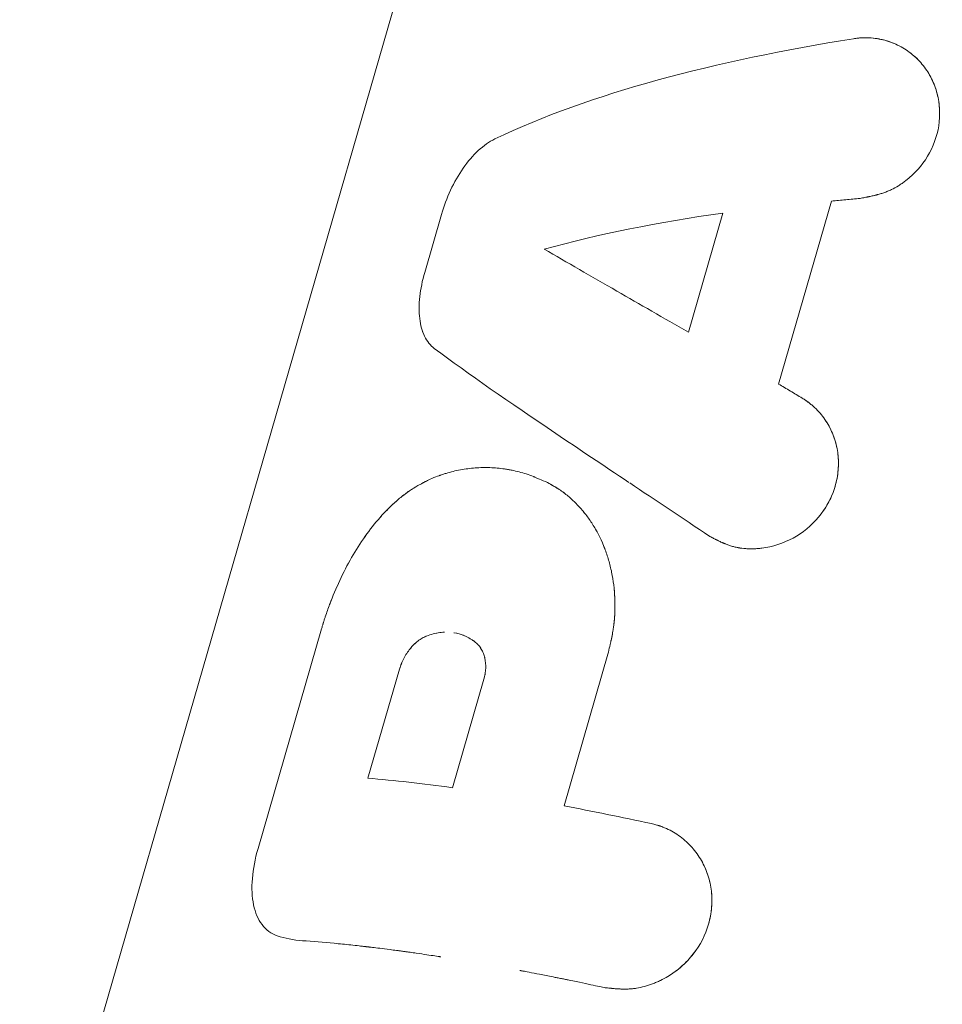
# Model space of a CAD drawing. Units: millimetres. Extents: x -7815 to 4712, y -5960 to 5749.
# Drawn here: x 766 to 798, y 3622 to 3655 of the extents above; entities that cross this region are included whole.
import ezdxf

# ---------------------------------------------------------------- set-up
doc = ezdxf.new("R2010")
doc.units = ezdxf.units.MM
doc.header["$LTSCALE"] = 20
doc.layers.add('2d', color=230, linetype='Continuous')

msp = doc.modelspace()

# ---------------------------------------------------------------- linework, layer by layer
at = {"layer": '2d', "lineweight": 0}
for p, q in [((786.075, 3680.645), (749.732, 3554.983)), ((792.078, 3642.949), (793.89, 3649.215)), ((780.532, 3648.757), (779.957, 3646.77)), ((788.99, 3644.721), (790.171, 3648.805)), ((790.082, 3637.547), (790.076, 3637.55)), ((776.423, 3634.561), (774.248, 3627.041)), ((784.729, 3628.501), (786.231, 3633.693)), ((779.092, 3633.179), (778.014, 3629.452)), ((780.911, 3629.125), (781.985, 3632.839)), ((788.307, 3627.697), (788.308, 3627.696)), ((774.771, 3624.112), (774.771, 3624.112))]:
    msp.add_line(p, q, dxfattribs=at)
for points, knots in [([(287.729, 4097.087), (370.587, 4092.475), (452.684, 4080.523), (635.566, 4036.517), (734.051, 3999.288), (910.108, 3903.448), (987.744, 3844.893), (1112.699, 3712.227), (1160.544, 3638.358), (1219.903, 3484.676), (1232.753, 3405.299), (1223.838, 3249.464), (1202.868, 3173.167), (1132.698, 3033.256), (1084.739, 2969.237), (1025.853, 2912.067)], [4.790954, 4.790954, 4.790954, 4.790954, 5.040392, 5.040392, 5.368476, 5.368476, 5.695642, 5.695642, 6.01657, 6.01657, 6.323615, 6.323615, 6.623985, 6.623985, 6.912677, 6.912677, 6.912677, 6.912677]), ([(794.647, 3654.774), (792.283, 3654.397), (790.025, 3653.931), (785.881, 3652.793), (783.996, 3652.121), (782.362, 3651.341)], [0, 0, 0, 0, 0.5, 0.5, 1, 1, 1, 1]), ([(794.868, 3649.305), (794.93, 3649.316), (794.983, 3649.326), (795.052, 3649.34), (795.073, 3649.344), (795.101, 3649.349), (795.11, 3649.351), (795.123, 3649.354), (795.127, 3649.355), (795.133, 3649.356), (795.135, 3649.356), (795.139, 3649.357), (795.141, 3649.357), (795.146, 3649.358), (795.149, 3649.359), (795.156, 3649.36), (795.159, 3649.361), (795.168, 3649.363), (795.175, 3649.364), (795.193, 3649.368), (795.205, 3649.371), (795.241, 3649.378), (795.265, 3649.384), (795.31, 3649.394), (795.332, 3649.399), (795.364, 3649.407), (795.375, 3649.409), (795.395, 3649.414), (795.405, 3649.417), (795.427, 3649.422), (795.44, 3649.426), (795.463, 3649.432), (795.475, 3649.435), (795.51, 3649.445), (795.532, 3649.451), (795.577, 3649.464), (795.599, 3649.471), (795.641, 3649.485), (795.661, 3649.492), (795.704, 3649.507), (795.728, 3649.515), (795.772, 3649.532), (795.793, 3649.54), (795.858, 3649.567), (795.901, 3649.586), (796.025, 3649.646), (796.106, 3649.69), (796.227, 3649.765), (796.267, 3649.792), (796.346, 3649.846), (796.386, 3649.876), (796.463, 3649.935), (796.499, 3649.964), (796.571, 3650.025), (796.607, 3650.057), (796.712, 3650.154), (796.779, 3650.222), (797.102, 3650.58), (797.296, 3650.901), (797.554, 3651.608), (797.611, 3651.978), (797.584, 3652.533), (797.556, 3652.713), (797.465, 3653.066), (797.402, 3653.236), (797.241, 3653.561), (797.145, 3653.713), (796.922, 3653.995), (796.797, 3654.122), (796.521, 3654.349), (796.373, 3654.447), (796.055, 3654.61), (795.889, 3654.674), (795.544, 3654.767), (795.367, 3654.795), (795.141, 3654.806), (795.096, 3654.807), (795.029, 3654.807), (795.006, 3654.807), (794.973, 3654.806), (794.961, 3654.805), (794.939, 3654.804), (794.927, 3654.804), (794.906, 3654.802), (794.896, 3654.802), (794.876, 3654.8), (794.865, 3654.8), (794.833, 3654.797), (794.811, 3654.795), (794.744, 3654.787), (794.697, 3654.781), (794.647, 3654.774)], [0, 0, 0, 0, 0.015625, 0.015625, 0.023438, 0.023438, 0.027344, 0.027344, 0.029297, 0.029297, 0.030273, 0.030273, 0.03125, 0.03125, 0.032227, 0.032227, 0.033203, 0.033203, 0.035156, 0.035156, 0.039062, 0.039062, 0.046875, 0.046875, 0.054688, 0.054688, 0.058594, 0.058594, 0.0625, 0.0625, 0.066406, 0.066406, 0.070312, 0.070312, 0.078125, 0.078125, 0.085938, 0.085938, 0.09375, 0.09375, 0.101562, 0.101562, 0.109375, 0.109375, 0.125, 0.125, 0.15625, 0.15625, 0.171875, 0.171875, 0.1875, 0.1875, 0.203125, 0.203125, 0.21875, 0.21875, 0.25, 0.25, 0.375, 0.375, 0.5, 0.5, 0.5625, 0.5625, 0.625, 0.625, 0.6875, 0.6875, 0.75, 0.75, 0.8125, 0.8125, 0.875, 0.875, 0.9375, 0.9375, 0.953125, 0.953125, 0.960938, 0.960938, 0.964844, 0.964844, 0.96875, 0.96875, 0.972656, 0.972656, 0.976562, 0.976562, 0.984375, 0.984375, 1, 1, 1, 1]), ([(796.305, 3654.479), (796.121, 3654.584), (795.923, 3654.665), (795.591, 3654.754), (795.464, 3654.778), (795.335, 3654.792)], [0.800334, 0.800334, 0.800334, 0.800334, 0.875, 0.875, 0.9202431, 0.9202431, 0.9202431, 0.9202431]), ([(796.914, 3653.993), (796.835, 3654.08), (796.75, 3654.161), (796.634, 3654.256), (796.609, 3654.276), (796.584, 3654.295)], [0.70881738, 0.70881738, 0.70881738, 0.70881738, 0.75, 0.75, 0.76111752, 0.76111752, 0.76111752, 0.76111752]), ([(794.868, 3649.305), (794.93, 3649.316), (794.983, 3649.326), (795.052, 3649.34), (795.083, 3649.346), (795.115, 3649.352), (795.129, 3649.355), (795.135, 3649.356), (795.139, 3649.357), (795.14, 3649.357), (795.194, 3649.368), (795.266, 3649.384), (795.343, 3649.402), (795.375, 3649.409), (795.395, 3649.414), (795.404, 3649.416), (795.464, 3649.432), (795.533, 3649.451), (795.599, 3649.471), (795.641, 3649.485), (795.661, 3649.491), (795.773, 3649.53), (795.859, 3649.566), (796.025, 3649.646), (796.147, 3649.713), (796.267, 3649.792), (796.346, 3649.846), (796.387, 3649.876), (796.575, 3650.021), (796.714, 3650.15), (797.102, 3650.581), (797.296, 3650.901), (797.554, 3651.608), (797.611, 3651.978), (797.575, 3652.717), (797.482, 3653.074), (797.296, 3653.451), (797.268, 3653.502), (797.239, 3653.552)], [0, 0, 0, 0, 0.015625, 0.015625, 0.0234375, 0.0273437, 0.0292969, 0.0302734, 0.0302734, 0.03125, 0.03125, 0.046875, 0.0546875, 0.0585937, 0.0585937, 0.0625, 0.0625, 0.078125, 0.0859375, 0.0859375, 0.09375, 0.09375, 0.125, 0.125, 0.15625, 0.171875, 0.171875, 0.1875, 0.1875, 0.25, 0.25, 0.375, 0.375, 0.5, 0.5, 0.625, 0.625, 0.6450516, 0.6450516, 0.6450516, 0.6450516]), ([(782.362, 3651.341), (782.166, 3651.247), (781.978, 3651.115), (781.608, 3650.773), (781.435, 3650.571), (781.113, 3650.107), (780.969, 3649.855), (780.718, 3649.317), (780.614, 3649.041), (780.532, 3648.757)], [0, 0, 0, 0, 0.25, 0.25, 0.5, 0.5, 0.75, 0.75, 1, 1, 1, 1]), ([(782.362, 3651.341), (782.166, 3651.247), (781.977, 3651.115), (781.608, 3650.773), (781.435, 3650.571), (781.113, 3650.107), (780.969, 3649.855), (780.717, 3649.316), (780.614, 3649.041), (780.532, 3648.757)], [0, 0, 0, 0, 0.25, 0.25, 0.5, 0.5, 0.75, 0.75, 1, 1, 1, 1]), ([(793.89, 3649.215), (793.971, 3649.223), (794.052, 3649.23), (794.134, 3649.238), (794.215, 3649.246), (794.297, 3649.253), (794.378, 3649.261), (794.541, 3649.276), (794.705, 3649.29), (794.868, 3649.305)], [0, 0, 0, 0, 0.000254394, 0.000254394, 0.000254394, 0.000508787, 0.000508787, 0.000508787, 0.001016991, 0.001016991, 0.001016991, 0.001016991]), ([(779.957, 3646.77), (779.875, 3646.486), (779.819, 3646.212), (779.76, 3645.674), (779.758, 3645.424), (779.813, 3644.96), (779.868, 3644.757), (780.038, 3644.409), (780.149, 3644.27), (780.287, 3644.166)], [0, 0, 0, 0, 0.25, 0.25, 0.5, 0.5, 0.75, 0.75, 1, 1, 1, 1]), ([(779.957, 3646.77), (779.875, 3646.486), (779.819, 3646.211), (779.76, 3645.674), (779.758, 3645.424), (779.813, 3644.96), (779.868, 3644.757), (780.038, 3644.408), (780.148, 3644.27), (780.287, 3644.166)], [0, 0, 0, 0, 0.25, 0.25, 0.5, 0.5, 0.75, 0.75, 1, 1, 1, 1]), ([(-845.838, 3645.168), (-724.867, 3511.404), (-603.066, 3378.465), (-361.128, 3117.871), (-240.994, 2990.219), (-5.676, 2743.688), (109.505, 2624.812), (331.764, 2399.087), (438.84, 2292.24), (641.956, 2093.499), (737.995, 2001.607), (827.197, 1918.452)], [3.1444693, 3.1444693, 3.1444693, 3.1444693, 3.3099691, 3.3099691, 3.4754688, 3.4754688, 3.6409686, 3.6409686, 3.8064683, 3.8064683, 3.9719681, 3.9719681, 3.9719681, 3.9719681]), ([(780.287, 3644.166), (781.446, 3643.302), (782.855, 3642.33), (785.242, 3640.721), (786.078, 3640.162), (786.951, 3639.58)], [0, 0, 0, 0, 0.5, 0.5, 0.7477636, 0.7477636, 0.7477636, 0.7477636]), ([(792.89, 3642.463), (792.822, 3642.504), (792.754, 3642.545), (792.686, 3642.586), (792.618, 3642.626), (792.55, 3642.667), (792.482, 3642.707), (792.347, 3642.788), (792.212, 3642.869), (792.078, 3642.949)], [0, 0, 0, 0, 0.000254388, 0.000254388, 0.000254388, 0.000508776, 0.000508776, 0.000508776, 0.001016967, 0.001016967, 0.001016967, 0.001016967]), ([(789.719, 3637.731), (789.77, 3637.705), (789.815, 3637.681), (789.873, 3637.652), (789.9, 3637.638), (789.927, 3637.624), (789.94, 3637.618), (789.945, 3637.616), (789.948, 3637.614), (789.949, 3637.614), (789.995, 3637.591), (790.057, 3637.561), (790.124, 3637.53), (790.152, 3637.518), (790.171, 3637.51), (790.178, 3637.506), (790.231, 3637.484), (790.294, 3637.458), (790.355, 3637.436), (790.395, 3637.422), (790.412, 3637.416), (790.519, 3637.382), (790.605, 3637.361), (790.776, 3637.329), (790.908, 3637.312), (791.045, 3637.306), (791.138, 3637.304), (791.186, 3637.305), (791.415, 3637.313), (791.598, 3637.336), (792.155, 3637.461), (792.499, 3637.608), (793.132, 3638.033), (793.406, 3638.302), (793.837, 3638.928), (793.987, 3639.276), (794.145, 3640.007), (794.15, 3640.381), (794.012, 3641.099), (793.87, 3641.438), (793.562, 3641.883), (793.445, 3642.019), (793.282, 3642.173), (793.232, 3642.217), (793.172, 3642.267), (793.145, 3642.288), (793.128, 3642.301), (793.118, 3642.309), (793.047, 3642.362), (792.973, 3642.412), (792.89, 3642.463)], [0, 0, 0, 0, 0.015625, 0.015625, 0.023438, 0.027344, 0.029297, 0.030273, 0.030273, 0.03125, 0.03125, 0.046875, 0.054688, 0.058594, 0.058594, 0.0625, 0.0625, 0.078125, 0.085938, 0.085938, 0.09375, 0.09375, 0.125, 0.125, 0.15625, 0.171875, 0.171875, 0.1875, 0.1875, 0.25, 0.25, 0.375, 0.375, 0.5, 0.5, 0.625, 0.625, 0.75, 0.75, 0.875, 0.875, 0.9375, 0.9375, 0.953125, 0.960937, 0.964844, 0.964844, 0.96875, 0.96875, 1, 1, 1, 1]), ([(789.719, 3637.731), (789.77, 3637.705), (789.815, 3637.681), (789.873, 3637.652), (789.891, 3637.643), (789.916, 3637.63), (789.923, 3637.626), (789.934, 3637.621), (789.938, 3637.619), (789.943, 3637.617), (789.945, 3637.616), (789.948, 3637.614), (789.949, 3637.613), (789.953, 3637.611), (789.957, 3637.61), (789.962, 3637.607), (789.965, 3637.606), (789.973, 3637.602), (789.978, 3637.599), (789.994, 3637.591), (790.005, 3637.586), (790.036, 3637.571), (790.056, 3637.562), (790.096, 3637.543), (790.115, 3637.534), (790.143, 3637.522), (790.152, 3637.518), (790.171, 3637.51), (790.179, 3637.506), (790.198, 3637.498), (790.21, 3637.493), (790.231, 3637.484), (790.242, 3637.48), (790.273, 3637.467), (790.294, 3637.459), (790.334, 3637.444), (790.355, 3637.436), (790.395, 3637.422), (790.413, 3637.416), (790.454, 3637.403), (790.476, 3637.396), (790.519, 3637.384), (790.54, 3637.378), (790.604, 3637.362), (790.647, 3637.353), (790.776, 3637.328), (790.864, 3637.317), (790.999, 3637.308), (791.045, 3637.306), (791.138, 3637.304), (791.185, 3637.305), (791.279, 3637.308), (791.324, 3637.311), (791.415, 3637.318), (791.461, 3637.323), (791.599, 3637.341), (791.691, 3637.357), (792.154, 3637.461), (792.499, 3637.608), (793.132, 3638.033), (793.406, 3638.302), (793.729, 3638.772), (793.82, 3638.936), (793.97, 3639.281), (794.027, 3639.459), (794.106, 3639.824), (794.127, 3640.008), (794.131, 3640.378), (794.115, 3640.56), (794.046, 3640.92), (793.994, 3641.094), (793.853, 3641.429), (793.767, 3641.587), (793.562, 3641.883), (793.445, 3642.019), (793.282, 3642.173), (793.248, 3642.203), (793.197, 3642.246), (793.18, 3642.26), (793.154, 3642.281), (793.145, 3642.288), (793.128, 3642.301), (793.119, 3642.308), (793.102, 3642.321), (793.094, 3642.327), (793.078, 3642.339), (793.069, 3642.345), (793.044, 3642.363), (793.026, 3642.375), (792.971, 3642.412), (792.932, 3642.438), (792.89, 3642.463)], [0, 0, 0, 0, 0.015625, 0.015625, 0.023438, 0.023438, 0.027344, 0.027344, 0.029297, 0.029297, 0.030273, 0.030273, 0.03125, 0.03125, 0.032227, 0.032227, 0.033203, 0.033203, 0.035156, 0.035156, 0.039062, 0.039062, 0.046875, 0.046875, 0.054688, 0.054688, 0.058594, 0.058594, 0.0625, 0.0625, 0.066406, 0.066406, 0.070312, 0.070312, 0.078125, 0.078125, 0.085938, 0.085938, 0.09375, 0.09375, 0.101562, 0.101562, 0.109375, 0.109375, 0.125, 0.125, 0.15625, 0.15625, 0.171875, 0.171875, 0.1875, 0.1875, 0.203125, 0.203125, 0.21875, 0.21875, 0.25, 0.25, 0.375, 0.375, 0.5, 0.5, 0.5625, 0.5625, 0.625, 0.625, 0.6875, 0.6875, 0.75, 0.75, 0.8125, 0.8125, 0.875, 0.875, 0.9375, 0.9375, 0.953125, 0.953125, 0.960938, 0.960938, 0.964844, 0.964844, 0.96875, 0.96875, 0.972656, 0.972656, 0.976562, 0.976562, 0.984375, 0.984375, 1, 1, 1, 1]), ([(784.168, 3639.571), (784.06, 3639.619), (783.966, 3639.66), (783.845, 3639.712), (783.809, 3639.727), (783.758, 3639.748), (783.734, 3639.758), (783.709, 3639.768), (783.696, 3639.773), (783.691, 3639.775), (783.688, 3639.777), (783.687, 3639.777), (783.517, 3639.844), (783.354, 3639.898), (783.114, 3639.96), (782.992, 3639.988), (782.865, 3640.012), (782.78, 3640.026), (782.736, 3640.033), (782.524, 3640.064), (782.356, 3640.079), (782.024, 3640.092), (781.773, 3640.087), (781.521, 3640.061), (781.353, 3640.039), (781.269, 3640.026), (781.098, 3639.994), (781.014, 3639.976), (780.849, 3639.936), (780.767, 3639.913), (780.648, 3639.877), (780.588, 3639.858), (780.516, 3639.833), (780.479, 3639.82), (780.461, 3639.813), (780.453, 3639.811), (780.448, 3639.809), (780.444, 3639.807), (780.388, 3639.787), (780.307, 3639.756), (780.2, 3639.713)], [0, 0, 0, 0, 0.0625, 0.0625, 0.09375, 0.09375, 0.109375, 0.117188, 0.121094, 0.123047, 0.123047, 0.125, 0.125, 0.25, 0.25, 0.3125, 0.34375, 0.34375, 0.375, 0.375, 0.5, 0.5, 0.625, 0.6875, 0.6875, 0.75, 0.75, 0.8125, 0.8125, 0.875, 0.875, 0.90625, 0.921875, 0.929688, 0.933594, 0.935547, 0.935547, 0.9375, 0.9375, 1, 1, 1, 1]), ([(780.2, 3639.713), (780.129, 3639.68), (780.068, 3639.65), (779.99, 3639.611), (779.967, 3639.599), (779.934, 3639.582), (779.924, 3639.577), (779.909, 3639.57), (779.905, 3639.567), (779.898, 3639.564), (779.896, 3639.563), (779.891, 3639.56), (779.89, 3639.56), (779.884, 3639.557), (779.88, 3639.554), (779.873, 3639.551), (779.869, 3639.549), (779.858, 3639.543), (779.851, 3639.539), (779.83, 3639.528), (779.817, 3639.521), (779.776, 3639.499), (779.75, 3639.484), (779.699, 3639.455), (779.674, 3639.441), (779.638, 3639.42), (779.626, 3639.413), (779.603, 3639.399), (779.592, 3639.392), (779.568, 3639.377), (779.556, 3639.369), (779.531, 3639.354), (779.519, 3639.346), (779.482, 3639.322), (779.457, 3639.306), (779.384, 3639.255), (779.335, 3639.22), (779.236, 3639.145), (779.186, 3639.107), (779.087, 3639.026), (779.037, 3638.983), (778.938, 3638.896), (778.89, 3638.852), (778.795, 3638.762), (778.747, 3638.716), (778.608, 3638.576), (778.516, 3638.479), (778.25, 3638.177), (778.08, 3637.963), (777.755, 3637.503), (777.601, 3637.26), (777.309, 3636.754), (777.174, 3636.493), (776.922, 3635.954), (776.807, 3635.681), (776.649, 3635.262), (776.6, 3635.122), (776.542, 3634.947), (776.53, 3634.912), (776.514, 3634.86), (776.508, 3634.842), (776.5, 3634.816), (776.497, 3634.807), (776.493, 3634.794), (776.492, 3634.789), (776.489, 3634.781), (776.487, 3634.776), (776.485, 3634.768), (776.484, 3634.765), (776.482, 3634.758), (776.481, 3634.755), (776.478, 3634.744), (776.475, 3634.737), (776.468, 3634.714), (776.463, 3634.698), (776.448, 3634.645), (776.436, 3634.605), (776.423, 3634.561)], [0, 0, 0, 0, 0.03125, 0.03125, 0.046875, 0.046875, 0.054688, 0.054688, 0.058594, 0.058594, 0.060547, 0.060547, 0.0625, 0.0625, 0.064453, 0.064453, 0.066406, 0.066406, 0.070312, 0.070312, 0.078125, 0.078125, 0.09375, 0.09375, 0.109375, 0.109375, 0.117188, 0.117188, 0.125, 0.125, 0.132812, 0.132812, 0.140625, 0.140625, 0.15625, 0.15625, 0.1875, 0.1875, 0.21875, 0.21875, 0.25, 0.25, 0.28125, 0.28125, 0.3125, 0.3125, 0.375, 0.375, 0.5, 0.5, 0.625, 0.625, 0.75, 0.75, 0.875, 0.875, 0.9375, 0.9375, 0.953125, 0.953125, 0.960938, 0.960938, 0.964844, 0.964844, 0.966797, 0.966797, 0.96875, 0.96875, 0.970703, 0.970703, 0.972656, 0.972656, 0.976562, 0.976562, 0.984375, 0.984375, 1, 1, 1, 1]), ([(780.2, 3639.713), (780.129, 3639.68), (780.068, 3639.65), (779.99, 3639.611), (779.955, 3639.593), (779.919, 3639.575), (779.902, 3639.566), (779.896, 3639.563), (779.891, 3639.56), (779.89, 3639.56), (779.829, 3639.528), (779.748, 3639.484), (779.661, 3639.434), (779.626, 3639.413), (779.603, 3639.399), (779.592, 3639.392), (779.482, 3639.324), (779.335, 3639.223), (779.186, 3639.107), (779.087, 3639.026), (779.036, 3638.982), (778.792, 3638.767), (778.605, 3638.58), (778.25, 3638.177), (778.081, 3637.964), (777.591, 3637.272), (777.3, 3636.762), (776.922, 3635.955), (776.808, 3635.682), (776.703, 3635.403)], [0, 0, 0, 0, 0.03125, 0.03125, 0.046875, 0.0546875, 0.0585937, 0.0605469, 0.0605469, 0.0625, 0.0625, 0.09375, 0.109375, 0.1171875, 0.1171875, 0.125, 0.125, 0.1875, 0.21875, 0.21875, 0.25, 0.25, 0.375, 0.375, 0.5, 0.5, 0.75, 0.75, 0.8747559, 0.8747559, 0.8747559, 0.8747559]), ([(786.231, 3633.693), (786.256, 3633.794), (786.287, 3633.926), (786.315, 3634.047), (786.327, 3634.1), (786.332, 3634.124), (786.334, 3634.134), (786.336, 3634.14), (786.336, 3634.141), (786.355, 3634.23), (786.379, 3634.35), (786.402, 3634.479), (786.411, 3634.532), (786.416, 3634.566), (786.419, 3634.582), (786.443, 3634.745), (786.458, 3634.894), (786.471, 3635.12), (786.475, 3635.235), (786.475, 3635.351), (786.474, 3635.429), (786.474, 3635.469), (786.465, 3635.813), (786.434, 3636.109), (786.356, 3636.538), (786.324, 3636.678), (786.249, 3636.953), (786.207, 3637.087), (786.062, 3637.488), (785.946, 3637.74), (785.743, 3638.093), (785.671, 3638.206), (785.555, 3638.37), (785.516, 3638.424), (785.434, 3638.53), (785.393, 3638.58), (785.262, 3638.735), (785.127, 3638.879), (784.987, 3639.009), (784.893, 3639.093), (784.846, 3639.132), (784.747, 3639.21), (784.672, 3639.266), (784.581, 3639.328), (784.535, 3639.358), (784.512, 3639.372), (784.502, 3639.379), (784.496, 3639.383), (784.491, 3639.385), (784.419, 3639.43), (784.311, 3639.492), (784.168, 3639.571)], [0, 0, 0, 0, 0.03125, 0.046875, 0.054688, 0.058594, 0.060547, 0.060547, 0.0625, 0.0625, 0.09375, 0.109375, 0.117188, 0.117188, 0.125, 0.125, 0.1875, 0.1875, 0.21875, 0.234375, 0.234375, 0.25, 0.25, 0.375, 0.375, 0.4375, 0.4375, 0.5, 0.5, 0.625, 0.625, 0.6875, 0.6875, 0.71875, 0.71875, 0.75, 0.75, 0.8125, 0.84375, 0.84375, 0.875, 0.875, 0.90625, 0.921875, 0.929687, 0.933594, 0.935547, 0.935547, 0.9375, 0.9375, 1, 1, 1, 1]), ([(786.231, 3633.693), (786.256, 3633.794), (786.276, 3633.882), (786.303, 3633.995), (786.311, 3634.03), (786.322, 3634.077), (786.325, 3634.092), (786.33, 3634.113), (786.331, 3634.12), (786.333, 3634.13), (786.334, 3634.134), (786.336, 3634.14), (786.336, 3634.142), (786.338, 3634.151), (786.339, 3634.157), (786.341, 3634.167), (786.343, 3634.173), (786.346, 3634.188), (786.348, 3634.198), (786.355, 3634.229), (786.359, 3634.249), (786.371, 3634.309), (786.378, 3634.348), (786.392, 3634.424), (786.399, 3634.46), (786.408, 3634.514), (786.411, 3634.532), (786.416, 3634.566), (786.419, 3634.583), (786.424, 3634.618), (786.427, 3634.637), (786.432, 3634.673), (786.434, 3634.691), (786.441, 3634.746), (786.445, 3634.783), (786.456, 3634.894), (786.462, 3634.969), (786.471, 3635.12), (786.473, 3635.197), (786.475, 3635.312), (786.475, 3635.351), (786.474, 3635.429), (786.474, 3635.469), (786.472, 3635.546), (786.47, 3635.584), (786.467, 3635.66), (786.465, 3635.697), (786.458, 3635.81), (786.452, 3635.885), (786.429, 3636.107), (786.408, 3636.252), (786.356, 3636.538), (786.324, 3636.678), (786.249, 3636.953), (786.207, 3637.087), (786.111, 3637.353), (786.057, 3637.484), (785.941, 3637.736), (785.878, 3637.857), (785.743, 3638.093), (785.671, 3638.206), (785.555, 3638.37), (785.516, 3638.424), (785.434, 3638.53), (785.393, 3638.581), (785.306, 3638.683), (785.261, 3638.733), (785.172, 3638.83), (785.126, 3638.876), (785.034, 3638.966), (784.987, 3639.009), (784.893, 3639.093), (784.845, 3639.132), (784.748, 3639.21), (784.697, 3639.248), (784.62, 3639.301), (784.594, 3639.319), (784.555, 3639.345), (784.542, 3639.353), (784.522, 3639.366), (784.516, 3639.37), (784.506, 3639.376), (784.502, 3639.379), (784.496, 3639.383), (784.492, 3639.385), (784.486, 3639.388), (784.485, 3639.39), (784.48, 3639.392), (784.478, 3639.394), (784.471, 3639.398), (784.466, 3639.401), (784.451, 3639.41), (784.44, 3639.416), (784.407, 3639.436), (784.382, 3639.45), (784.302, 3639.496), (784.239, 3639.531), (784.168, 3639.571)], [0, 0, 0, 0, 0.03125, 0.03125, 0.046875, 0.046875, 0.054688, 0.054688, 0.058594, 0.058594, 0.060547, 0.060547, 0.0625, 0.0625, 0.064453, 0.064453, 0.066406, 0.066406, 0.070312, 0.070312, 0.078125, 0.078125, 0.09375, 0.09375, 0.109375, 0.109375, 0.117188, 0.117188, 0.125, 0.125, 0.132812, 0.132812, 0.140625, 0.140625, 0.15625, 0.15625, 0.1875, 0.1875, 0.21875, 0.21875, 0.234375, 0.234375, 0.25, 0.25, 0.265625, 0.265625, 0.28125, 0.28125, 0.3125, 0.3125, 0.375, 0.375, 0.4375, 0.4375, 0.5, 0.5, 0.5625, 0.5625, 0.625, 0.625, 0.6875, 0.6875, 0.71875, 0.71875, 0.75, 0.75, 0.78125, 0.78125, 0.8125, 0.8125, 0.84375, 0.84375, 0.875, 0.875, 0.90625, 0.90625, 0.921875, 0.921875, 0.929688, 0.929688, 0.933594, 0.933594, 0.935547, 0.935547, 0.9375, 0.9375, 0.939453, 0.939453, 0.941406, 0.941406, 0.945312, 0.945312, 0.953125, 0.953125, 0.96875, 0.96875, 1, 1, 1, 1]), ([(1484.361, 2513.858), (1384.875, 2506.959), (1284.125, 2515.563), (1072.541, 2566.717), (962.439, 2614.114), (758.195, 2744.799), (664.085, 2828.069), (500.564, 3022.898), (431.179, 3134.428), (323.574, 3375.505), (285.372, 3505.016), (264.535, 3637.55)], [5.756737, 5.756737, 5.756737, 5.756737, 6.022204, 6.022204, 6.32678, 6.32678, 6.631356, 6.631356, 6.935933, 6.935933, 7.240509, 7.240509, 7.240509, 7.240509]), ([(1319.858, 2497.364), (1273.311, 2501.96), (1226.908, 2509.842), (1065.78, 2548.82), (953.683, 2597.125), (745.993, 2730.086), (650.427, 2814.721), (484.543, 3012.5), (414.245, 3125.615), (305.305, 3369.954), (266.678, 3501.143), (245.644, 3635.371)], [5.900896, 5.900896, 5.900896, 5.900896, 6.022321, 6.022321, 6.327014, 6.327014, 6.631707, 6.631707, 6.9364, 6.9364, 7.241093, 7.241093, 7.241093, 7.241093]), ([(780.471, 3634.438), (780.396, 3634.428), (780.322, 3634.413), (780.173, 3634.372), (780.098, 3634.346), (780.024, 3634.32)], [0.7500199, 0.7500199, 0.7500199, 0.7500199, 0.875, 0.875, 1, 1, 1, 1]), ([(780.63, 3634.452), (780.614, 3634.451), (780.598, 3634.45), (780.545, 3634.447), (780.509, 3634.443), (780.437, 3634.433), (780.405, 3634.428), (780.373, 3634.422)], [0.6609941, 0.6609941, 0.6609941, 0.6609941, 0.6875, 0.6875, 0.75, 0.75, 0.8031408, 0.8031408, 0.8031408, 0.8031408]), ([(781.341, 3634.321), (781.336, 3634.323), (781.331, 3634.325), (781.207, 3634.378), (781.082, 3634.414), (780.954, 3634.434)], [0.2402624, 0.2402624, 0.2402624, 0.2402624, 0.25, 0.25, 0.4744261, 0.4744261, 0.4744261, 0.4744261]), ([(780.024, 3634.32), (780.007, 3634.312), (779.984, 3634.303), (779.964, 3634.294), (779.956, 3634.29), (779.952, 3634.288), (779.95, 3634.287), (779.923, 3634.274), (779.897, 3634.26), (779.822, 3634.217), (779.773, 3634.184), (779.629, 3634.073), (779.539, 3633.983), (779.416, 3633.832), (779.378, 3633.779), (779.305, 3633.668), (779.272, 3633.612), (779.224, 3633.518), (779.201, 3633.472), (779.178, 3633.42), (779.167, 3633.394), (779.163, 3633.383), (779.16, 3633.375), (779.158, 3633.371), (779.141, 3633.327), (779.119, 3633.264), (779.092, 3633.179)], [0, 0, 0, 0, 0.03125, 0.046875, 0.054688, 0.054688, 0.0625, 0.0625, 0.125, 0.125, 0.25, 0.25, 0.5, 0.5, 0.625, 0.625, 0.75, 0.75, 0.8125, 0.84375, 0.859375, 0.867187, 0.867187, 0.875, 0.875, 1, 1, 1, 1]), ([(779.747, 3634.163), (779.74, 3634.158), (779.733, 3634.153), (779.631, 3634.074), (779.54, 3633.985), (779.376, 3633.783), (779.303, 3633.67), (779.21, 3633.492), (779.181, 3633.43), (779.133, 3633.306), (779.112, 3633.243), (779.092, 3633.179)], [0.2320637, 0.2320637, 0.2320637, 0.2320637, 0.25, 0.25, 0.5, 0.5, 0.75, 0.75, 0.875, 0.875, 1, 1, 1, 1]), ([(781.698, 3634.103), (781.678, 3634.118), (781.652, 3634.138), (781.629, 3634.155), (781.62, 3634.162), (781.614, 3634.166), (781.613, 3634.167), (781.581, 3634.189), (781.549, 3634.21), (781.455, 3634.266), (781.392, 3634.298), (781.326, 3634.327), (781.326, 3634.327), (781.326, 3634.327)], [0, 0, 0, 0, 0.03125, 0.046875, 0.0546875, 0.0546875, 0.0625, 0.0625, 0.125, 0.125, 0.25, 0.25, 0.2500119, 0.2500119, 0.2500119, 0.2500119]), ([(781.985, 3632.839), (781.995, 3632.875), (782.007, 3632.927), (782.018, 3632.979), (782.022, 3632.999), (782.025, 3633.013), (782.026, 3633.018), (782.037, 3633.088), (782.044, 3633.148), (782.052, 3633.335), (782.042, 3633.454), (782.003, 3633.622), (781.987, 3633.675), (781.947, 3633.778), (781.924, 3633.825), (781.881, 3633.897), (781.86, 3633.93), (781.833, 3633.966), (781.819, 3633.982), (781.814, 3633.989), (781.81, 3633.994), (781.807, 3633.997), (781.783, 3634.024), (781.747, 3634.059), (781.698, 3634.103)], [0, 0, 0, 0, 0.0625, 0.09375, 0.109375, 0.109375, 0.125, 0.125, 0.25, 0.25, 0.5, 0.5, 0.625, 0.625, 0.75, 0.75, 0.8125, 0.84375, 0.859375, 0.867188, 0.867188, 0.875, 0.875, 1, 1, 1, 1]), ([(781.985, 3632.839), (782.001, 3632.901), (782.017, 3632.963), (782.037, 3633.088), (782.044, 3633.151), (782.052, 3633.335), (782.041, 3633.455), (782.014, 3633.575), (782.012, 3633.583), (782.01, 3633.592)], [0, 0, 0, 0, 0.125, 0.125, 0.25, 0.25, 0.5, 0.5, 0.5186175, 0.5186175, 0.5186175, 0.5186175]), ([(-859.463, 3631.908), (-738.468, 3498.121), (-616.645, 3365.163), (-374.662, 3104.528), (-254.505, 2976.854), (-19.133, 2730.27), (96.08, 2611.364), (318.42, 2385.561), (425.544, 2278.666), (628.78, 2079.81), (724.89, 1987.849), (814.193, 1904.599)], [3.1446823, 3.1446823, 3.1446823, 3.1446823, 3.3101365, 3.3101365, 3.4755907, 3.4755907, 3.641045, 3.641045, 3.8064992, 3.8064992, 3.9719384, 3.9719384, 3.9719384, 3.9719384]), ([(786.099, 3622.282), (786.16, 3622.275), (786.214, 3622.269), (786.283, 3622.262), (786.314, 3622.259), (786.346, 3622.255), (786.361, 3622.254), (786.367, 3622.253), (786.371, 3622.253), (786.372, 3622.253), (786.426, 3622.248), (786.499, 3622.241), (786.578, 3622.236), (786.61, 3622.234), (786.631, 3622.233), (786.64, 3622.233), (786.701, 3622.23), (786.773, 3622.228), (786.842, 3622.229), (786.886, 3622.23), (786.907, 3622.23), (787.024, 3622.235), (787.119, 3622.245), (787.301, 3622.275), (787.439, 3622.304), (787.578, 3622.346), (787.671, 3622.376), (787.719, 3622.393), (787.944, 3622.479), (788.118, 3622.563), (788.627, 3622.868), (788.917, 3623.123), (789.396, 3623.738), (789.574, 3624.085), (789.787, 3624.822), (789.82, 3625.205), (789.735, 3625.953), (789.617, 3626.314), (789.343, 3626.793), (789.236, 3626.942), (789.052, 3627.148), (788.988, 3627.214), (788.854, 3627.337), (788.784, 3627.394), (788.635, 3627.505), (788.559, 3627.556), (788.402, 3627.648), (788.323, 3627.689), (788.197, 3627.745), (788.134, 3627.772), (788.06, 3627.799), (788.022, 3627.812), (788.006, 3627.817), (787.996, 3627.82), (787.988, 3627.823), (787.927, 3627.842), (787.839, 3627.866), (787.722, 3627.895)], [0, 0, 0, 0, 0.015625, 0.015625, 0.023438, 0.027344, 0.029297, 0.030273, 0.030273, 0.03125, 0.03125, 0.046875, 0.054688, 0.058594, 0.058594, 0.0625, 0.0625, 0.078125, 0.085938, 0.085938, 0.09375, 0.09375, 0.125, 0.125, 0.15625, 0.171875, 0.171875, 0.1875, 0.1875, 0.25, 0.25, 0.375, 0.375, 0.5, 0.5, 0.625, 0.625, 0.75, 0.75, 0.8125, 0.8125, 0.84375, 0.84375, 0.875, 0.875, 0.90625, 0.90625, 0.9375, 0.9375, 0.953125, 0.960937, 0.964844, 0.966797, 0.966797, 0.96875, 0.96875, 1, 1, 1, 1]), ([(788.48, 3627.602), (788.48, 3627.602), (788.48, 3627.602), (788.402, 3627.648), (788.322, 3627.689), (788.198, 3627.745), (788.155, 3627.763), (788.092, 3627.787), (788.07, 3627.795), (788.038, 3627.806), (788.028, 3627.81), (788.012, 3627.815), (788.006, 3627.817), (787.996, 3627.82), (787.989, 3627.822), (787.98, 3627.825), (787.977, 3627.826), (787.97, 3627.828), (787.966, 3627.83), (787.954, 3627.833), (787.945, 3627.836), (787.918, 3627.844), (787.898, 3627.849), (787.832, 3627.867), (787.781, 3627.881), (787.722, 3627.895)], [0.9062449, 0.9062449, 0.9062449, 0.9062449, 0.90625, 0.90625, 0.9375, 0.9375, 0.953125, 0.953125, 0.9609375, 0.9609375, 0.96484375, 0.96484375, 0.96679688, 0.96679688, 0.96875, 0.96875, 0.97070312, 0.97070312, 0.97265625, 0.97265625, 0.9765625, 0.9765625, 0.984375, 0.984375, 1, 1, 1, 1]), ([(786.099, 3622.282), (786.16, 3622.275), (786.214, 3622.269), (786.283, 3622.262), (786.304, 3622.26), (786.333, 3622.257), (786.342, 3622.256), (786.355, 3622.254), (786.359, 3622.254), (786.365, 3622.253), (786.367, 3622.253), (786.371, 3622.253), (786.372, 3622.253), (786.377, 3622.252), (786.381, 3622.252), (786.388, 3622.251), (786.391, 3622.251), (786.4, 3622.25), (786.406, 3622.249), (786.425, 3622.248), (786.438, 3622.247), (786.474, 3622.244), (786.498, 3622.242), (786.544, 3622.238), (786.566, 3622.237), (786.599, 3622.235), (786.61, 3622.234), (786.631, 3622.233), (786.641, 3622.233), (786.663, 3622.232), (786.676, 3622.231), (786.701, 3622.23), (786.713, 3622.23), (786.749, 3622.229), (786.772, 3622.229), (786.819, 3622.229), (786.842, 3622.229), (786.886, 3622.23), (786.908, 3622.23), (786.953, 3622.232), (786.977, 3622.234), (787.024, 3622.237), (787.048, 3622.239), (787.117, 3622.246), (787.164, 3622.252), (787.302, 3622.275), (787.393, 3622.294), (787.531, 3622.332), (787.578, 3622.346), (787.671, 3622.376), (787.718, 3622.393), (787.81, 3622.428), (787.854, 3622.446), (787.943, 3622.484), (787.987, 3622.504), (788.118, 3622.568), (788.203, 3622.614), (788.457, 3622.766), (788.614, 3622.881), (788.904, 3623.136), (789.037, 3623.276), (789.396, 3623.738), (789.574, 3624.084), (789.734, 3624.638), (789.769, 3624.824), (789.801, 3625.203), (789.799, 3625.392), (789.756, 3625.766), (789.717, 3625.948), (789.601, 3626.304), (789.526, 3626.473), (789.343, 3626.793), (789.236, 3626.942), (789.052, 3627.149), (788.988, 3627.214), (788.854, 3627.337), (788.784, 3627.395), (788.71, 3627.45), (788.71, 3627.45), (788.71, 3627.45)], [0, 0, 0, 0, 0.015625, 0.015625, 0.0234375, 0.0234375, 0.0273438, 0.0273438, 0.0292969, 0.0292969, 0.0302734, 0.0302734, 0.03125, 0.03125, 0.0322266, 0.0322266, 0.0332031, 0.0332031, 0.0351562, 0.0351562, 0.0390625, 0.0390625, 0.046875, 0.046875, 0.0546875, 0.0546875, 0.0585938, 0.0585938, 0.0625, 0.0625, 0.0664062, 0.0664062, 0.0703125, 0.0703125, 0.078125, 0.078125, 0.0859375, 0.0859375, 0.09375, 0.09375, 0.1015625, 0.1015625, 0.109375, 0.109375, 0.125, 0.125, 0.15625, 0.15625, 0.171875, 0.171875, 0.1875, 0.1875, 0.203125, 0.203125, 0.21875, 0.21875, 0.25, 0.25, 0.3125, 0.3125, 0.375, 0.375, 0.5, 0.5, 0.5625, 0.5625, 0.625, 0.625, 0.6875, 0.6875, 0.75, 0.75, 0.8125, 0.8125, 0.84375, 0.84375, 0.875, 0.875, 0.8750002, 0.8750002, 0.8750002, 0.8750002]), ([(774.248, 3627.041), (774.146, 3626.687), (774.081, 3626.346), (774.027, 3625.684), (774.04, 3625.384), (774.152, 3624.842), (774.247, 3624.616), (774.523, 3624.254), (774.695, 3624.128), (774.904, 3624.056)], [0, 0, 0, 0, 0.25, 0.25, 0.5, 0.5, 0.75, 0.75, 1, 1, 1, 1]), ([(774.248, 3627.041), (774.146, 3626.687), (774.081, 3626.346), (774.027, 3625.685), (774.04, 3625.384), (774.152, 3624.842), (774.247, 3624.616), (774.523, 3624.254), (774.695, 3624.128), (774.904, 3624.056)], [0, 0, 0, 0, 0.25, 0.25, 0.5, 0.5, 0.75, 0.75, 1, 1, 1, 1]), ([(780.505, 3623.334), (780.502, 3623.334), (780.501, 3623.334), (780.498, 3623.335), (780.496, 3623.335), (780.491, 3623.336), (780.488, 3623.336), (780.477, 3623.338), (780.47, 3623.339), (780.448, 3623.342), (780.432, 3623.345), (780.383, 3623.352), (780.346, 3623.358), (780.226, 3623.376), (780.132, 3623.391), (779.918, 3623.422), (779.798, 3623.44), (779.598, 3623.469), (779.528, 3623.479), (779.418, 3623.494), (779.381, 3623.499), (779.324, 3623.507), (779.305, 3623.51), (779.266, 3623.515), (779.247, 3623.518), (779.206, 3623.523), (779.185, 3623.526), (779.143, 3623.532), (779.123, 3623.535), (779.063, 3623.543), (779.024, 3623.548), (778.91, 3623.563), (778.839, 3623.572), (778.637, 3623.599), (778.52, 3623.613), (778.319, 3623.638), (778.236, 3623.648), (778.134, 3623.66), (778.104, 3623.664), (778.065, 3623.669), (778.053, 3623.67), (778.036, 3623.672), (778.031, 3623.673), (778.024, 3623.673), (778.021, 3623.674), (778.018, 3623.674), (778.017, 3623.674), (778.015, 3623.674), (778.014, 3623.675), (778.013, 3623.675), (778.013, 3623.675), (778.011, 3623.675), (778.009, 3623.675), (778.006, 3623.675), (778.004, 3623.676), (778, 3623.676), (777.997, 3623.677), (777.987, 3623.678), (777.981, 3623.678), (777.963, 3623.681), (777.95, 3623.682), (777.913, 3623.686), (777.889, 3623.689), (777.815, 3623.697), (777.766, 3623.703), (777.62, 3623.719), (777.523, 3623.73), (777.234, 3623.76), (777.044, 3623.779), (776.484, 3623.832), (776.121, 3623.862), (775.771, 3623.886)], [0.5, 0.5, 0.5, 0.5, 0.5009766, 0.5009766, 0.5019531, 0.5019531, 0.5039062, 0.5039062, 0.5078125, 0.5078125, 0.515625, 0.515625, 0.53125, 0.53125, 0.5625, 0.5625, 0.59375, 0.59375, 0.609375, 0.609375, 0.6171875, 0.6171875, 0.6210938, 0.6210938, 0.625, 0.625, 0.6289062, 0.6289062, 0.6328125, 0.6328125, 0.640625, 0.640625, 0.65625, 0.65625, 0.6875, 0.6875, 0.71875, 0.71875, 0.734375, 0.734375, 0.7421875, 0.7421875, 0.7460938, 0.7460938, 0.7480469, 0.7480469, 0.7490234, 0.7490234, 0.7495117, 0.7495117, 0.75, 0.75, 0.7504883, 0.7504883, 0.7509766, 0.7509766, 0.7519531, 0.7519531, 0.7539062, 0.7539062, 0.7578125, 0.7578125, 0.765625, 0.765625, 0.78125, 0.78125, 0.8125, 0.8125, 0.875, 0.875, 1, 1, 1, 1]), ([(786.099, 3622.282), (785.984, 3622.307), (785.804, 3622.346), (785.438, 3622.424), (785.3, 3622.453), (785.07, 3622.5), (784.99, 3622.517), (784.863, 3622.543), (784.82, 3622.552), (784.754, 3622.565), (784.731, 3622.57), (784.686, 3622.579), (784.664, 3622.584), (784.617, 3622.593), (784.592, 3622.598), (784.545, 3622.608), (784.521, 3622.613), (784.452, 3622.627), (784.407, 3622.636), (784.275, 3622.662), (784.192, 3622.678), (783.958, 3622.725), (783.821, 3622.751), (783.585, 3622.797), (783.486, 3622.816), (783.365, 3622.839), (783.329, 3622.846), (783.282, 3622.854), (783.268, 3622.857), (783.248, 3622.861), (783.242, 3622.862), (783.233, 3622.864), (783.23, 3622.864), (783.225, 3622.865), (783.224, 3622.865), (783.222, 3622.866), (783.221, 3622.866), (783.22, 3622.866), (783.219, 3622.866), (783.218, 3622.866)], [0, 0, 0, 0, 0.0625, 0.0625, 0.09375, 0.09375, 0.109375, 0.109375, 0.1171875, 0.1171875, 0.1210938, 0.1210938, 0.125, 0.125, 0.1289062, 0.1289062, 0.1328125, 0.1328125, 0.140625, 0.140625, 0.15625, 0.15625, 0.1875, 0.1875, 0.21875, 0.21875, 0.234375, 0.234375, 0.2421875, 0.2421875, 0.2460938, 0.2460938, 0.2480469, 0.2480469, 0.2490234, 0.2490234, 0.2495117, 0.2495117, 0.25, 0.25, 0.25, 0.25])]:
    msp.add_open_spline(points, degree=3, knots=knots, dxfattribs=at)
for points in [[(796.751, 3654.156), (796.751, 3654.156), (796.751, 3654.156), (796.751, 3654.156)], [(790.171, 3648.805), (787.968, 3648.49), (785.904, 3648.081), (784.051, 3647.567)], [(784.051, 3647.567), (784.825, 3647.117), (785.658, 3646.639), (786.54, 3646.132)], [(786.54, 3646.132), (787.321, 3645.683), (788.14, 3645.212), (788.99, 3644.721)], [(786.981, 3639.56), (787.861, 3638.974), (788.776, 3638.364), (789.719, 3637.731)], [(790.62, 3637.359), (790.62, 3637.359), (790.62, 3637.359), (790.62, 3637.359)], [(781.283, 3634.345), (781.187, 3634.383), (781.087, 3634.411), (780.986, 3634.429)], [(781.896, 3633.873), (781.869, 3633.918), (781.839, 3633.96), (781.806, 3633.998)], [(780.911, 3629.125), (779.882, 3629.267), (778.913, 3629.376), (778.014, 3629.452)], [(787.722, 3627.895), (786.7, 3628.117), (785.7, 3628.319), (784.729, 3628.501)], [(788.871, 3627.32), (788.871, 3627.32), (788.871, 3627.32), (788.871, 3627.32)], [(774.904, 3624.056), (775.17, 3623.964), (775.459, 3623.908), (775.771, 3623.886)], [(774.904, 3624.056), (775.17, 3623.964), (775.459, 3623.908), (775.771, 3623.886)], [(787.467, 3622.315), (787.467, 3622.315), (787.467, 3622.315), (787.467, 3622.315)]]:
    msp.add_open_spline(points, degree=3, dxfattribs=at)

doc.saveas('drawing.dxf')
